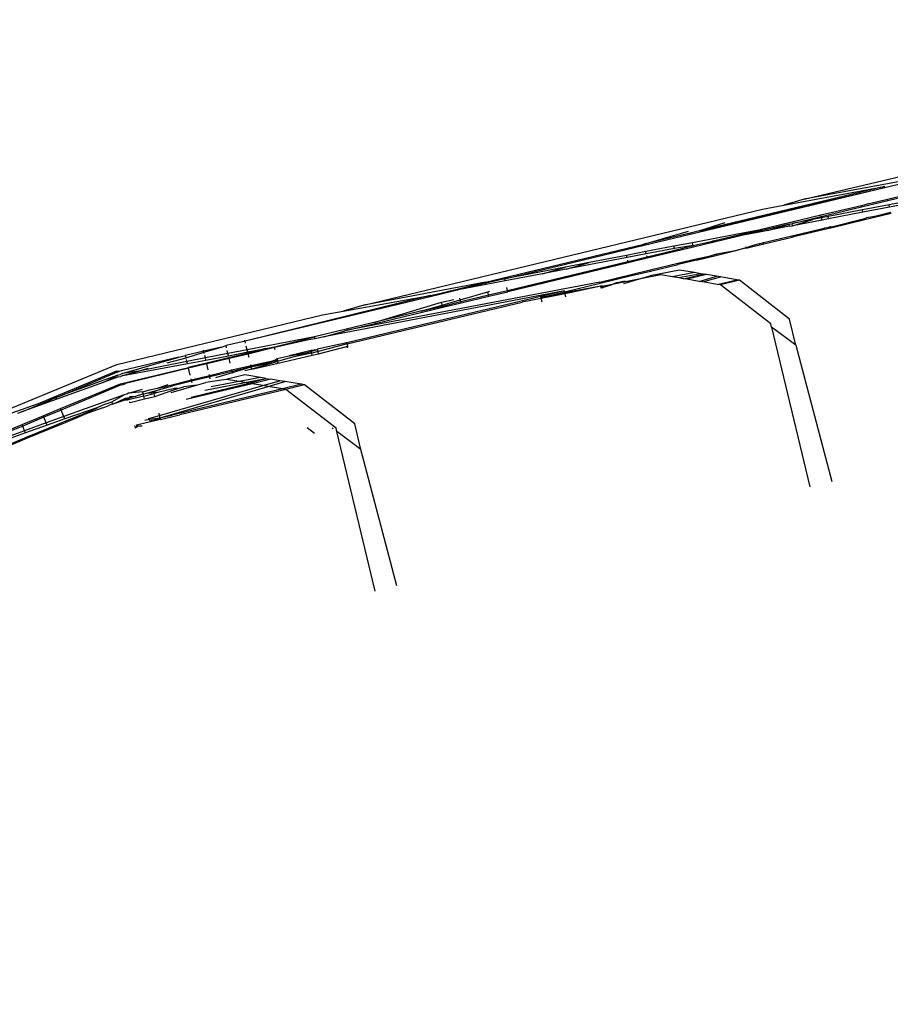
# Model space of a CAD drawing. Units: centimetres. Extents: x -19522 to 3977, y -1986 to 6515.
# Drawn here: x -6056 to -6009, y 2949 to 3001 of the extents above; entities that cross this region are included whole.
import ezdxf

# ---------------------------------------------------------------- set-up
doc = ezdxf.new("R2010")
doc.units = ezdxf.units.CM
doc.layers.add('Размеры', color=1, linetype='Continuous', lineweight=5)
doc.dimstyles.new('размеры Маф', dxfattribs={"dimtxt": 150, "dimasz": 50, "dimexe": 50, "dimexo": 0.0625, "dimgap": 0.09, "dimtad": 1, "dimdec": 0, "dimzin": 0, "dimdsep": 46, "dimtxsty": 'Standard', "dimblk": 'ARCHTICK', "dimcen": 0.09, "dimdle": 50, "dimclrd": 256, "dimclre": 256, "dimclrt": 256, "dimadec": 0, "dimazin": 0, "dimtfac": 1, "dimtdec": 0, "dimtix": 1, "dimtofl": 0, "dimtmove": 0, "dimatfit": 3, "dimfxl": 1, "dimtolj": 1, "dimtzin": 0, "dimlwd": -1, "dimlwe": -1, "dimarcsym": 1})

# ---------------------------------------------------------------- blocks, each defined once
blk = doc.blocks.new('_ArchTick')
at = {"color": 0, "linetype": 'ByBlock', "const_width": 0.15}
blk.add_lwpolyline([(-0.5, -0.5), (0.5, 0.5)], dxfattribs=at)
blk = doc.blocks.new('*D13')
at = {"layer": 'Defpoints', "color": 0, "transparency": 16777216}
for p in [(-9588.636, 6464.508), (3926.977, 6464.508), (-9588.636, -735.492)]:
    blk.add_point(p, dxfattribs=at)
at = {"layer": 'Размеры', "transparency": 16777216}
for p, q in [((3926.977, -785.492), (3926.977, 6514.508)), ((-9588.574, 6464.508), (3976.977, 6464.508)), ((-9588.574, -735.492), (3976.977, -735.492))]:
    blk.add_line(p, q, dxfattribs=at)
at = {"layer": 'Размеры', "transparency": 16777216, "xscale": 50, "yscale": 50, "zscale": 50}
for p, rotation in [((3926.977, 6464.508), 90), ((3926.977, -735.492), 270)]:
    blk.add_blockref('_ArchTick', p, dxfattribs=dict(at, rotation=rotation))
at = {"layer": 'Размеры', "transparency": 16777216, "insert": (3851.887, 2864.508), "char_height": 150, "attachment_point": 5, "rotation": 90}
blk.add_mtext('\\A1;7200', dxfattribs=at)
blk = doc.blocks.new('*D14')
at = {"layer": 'Defpoints', "color": 0, "transparency": 16777216}
for p in [(-37.809, 3104.606), (-17713.229, 2453.077), (-37.809, 362.405)]:
    blk.add_point(p, dxfattribs=at)
at = {"layer": 'Размеры', "transparency": 16777216}
for p, q in [((-37.809, 3104.543), (-37.809, 312.405)), ((-17713.229, 2453.015), (-17713.229, 312.405)), ((-17763.229, 362.405), (12.191, 362.405))]:
    blk.add_line(p, q, dxfattribs=at)
at = {"layer": 'Размеры', "transparency": 16777216, "xscale": 50, "yscale": 50, "zscale": 50, "rotation": 180}
blk.add_blockref('_ArchTick', (-17713.229, 362.405), dxfattribs=at)
at = {"layer": 'Размеры', "transparency": 16777216, "xscale": 50, "yscale": 50, "zscale": 50}
blk.add_blockref('_ArchTick', (-37.809, 362.405), dxfattribs=at)
at = {"layer": 'Размеры', "transparency": 16777216, "insert": (-8875.519, 437.495), "char_height": 150, "attachment_point": 5}
blk.add_mtext('\\A1;17675', dxfattribs=at)
blk = doc.blocks.new('*D15')
at = {"layer": 'Defpoints', "color": 0, "transparency": 16777216}
for p in [(-13341.497, 4057.778), (990.396, 4057.778), (-13337.398, 1158.242)]:
    blk.add_point(p, dxfattribs=at)
at = {"layer": 'Размеры', "transparency": 16777216}
for p, q in [((990.396, 1108.242), (990.396, 4107.778)), ((-13341.434, 4057.778), (1040.396, 4057.778)), ((-13337.336, 1158.242), (1040.396, 1158.242))]:
    blk.add_line(p, q, dxfattribs=at)
at = {"layer": 'Размеры', "transparency": 16777216, "xscale": 50, "yscale": 50, "zscale": 50}
for p, rotation in [((990.396, 4057.778), 90), ((990.396, 1158.242), 270)]:
    blk.add_blockref('_ArchTick', p, dxfattribs=dict(at, rotation=rotation))
at = {"layer": 'Размеры', "transparency": 16777216, "insert": (915.306, 2608.01), "char_height": 150, "attachment_point": 5, "rotation": 90}
blk.add_mtext('\\A1;2900', dxfattribs=at)

msp = doc.modelspace()

# ---------------------------------------------------------------- linework, layer by layer
for p, q in [((-6013.808, 2991.93), (-6002.851, 2994.55)), ((-6007.311, 2993.143), (-6013.808, 2991.93)), ((-6009.503, 2992.562), (-6008.488, 2992.806)), ((-6019.865, 2990.075), (-6009.503, 2992.562)), ((-6009.516, 2992.614), (-6019.379, 2990.246)), ((-6019.379, 2990.246), (-6009.503, 2992.562)), ((-6014.875, 2991.613), (-6009.516, 2992.614)), ((-6009.503, 2992.562), (-6009.516, 2992.614)), ((-6013.808, 2991.93), (-6014.875, 2991.613)), ((-6010.743, 2991.537), (-6009.338, 2991.874)), ((-6010.315, 2991.709), (-6009.354, 2991.94)), ((-6009.354, 2991.94), (-6008.339, 2992.183)), ((-6009.338, 2991.874), (-6009.354, 2991.94)), ((-6009.338, 2991.874), (-6008.323, 2992.118)), ((-6008.255, 2991.833), (-6009.281, 2991.635)), ((-6037.249, 2986.302), (-6016.014, 2991.4)), ((-6016.014, 2991.4), (-6014.875, 2991.613)), ((-6010.754, 2991.583), (-6012.906, 2991.087)), ((-6012.89, 2991.021), (-6010.743, 2991.537)), ((-6010.701, 2991.362), (-6012.528, 2991.01)), ((-6010.673, 2991.243), (-6012.5, 2990.893)), ((-6010.315, 2991.709), (-6010.754, 2991.583)), ((-6010.743, 2991.537), (-6010.754, 2991.583)), ((-6009.281, 2991.635), (-6010.701, 2991.362)), ((-6010.673, 2991.243), (-6010.701, 2991.362)), ((-6009.252, 2991.515), (-6010.673, 2991.243)), ((-6010.144, 2991.002), (-6009.188, 2991.249)), ((-6009.252, 2991.515), (-6009.281, 2991.635)), ((-6008.226, 2991.712), (-6009.252, 2991.515)), ((-6012.906, 2991.087), (-6016.145, 2990.311)), ((-6014.445, 2990.641), (-6012.89, 2991.021)), ((-6013.334, 2990.854), (-6014.445, 2990.641)), ((-6014.417, 2990.525), (-6013.334, 2990.854)), ((-6012.843, 2990.827), (-6014.417, 2990.525)), ((-6012.871, 2990.944), (-6013.334, 2990.854)), ((-6012.89, 2991.021), (-6012.906, 2991.087)), ((-6012.528, 2991.01), (-6012.871, 2990.944)), ((-6012.843, 2990.827), (-6012.871, 2990.944)), ((-6012.5, 2990.893), (-6012.843, 2990.827)), ((-6012.5, 2990.893), (-6012.528, 2991.01)), ((-6012.347, 2990.473), (-6010.593, 2990.912)), ((-6011.441, 2990.642), (-6010.578, 2990.849)), ((-6010.593, 2990.912), (-6010.488, 2990.937)), ((-6010.578, 2990.849), (-6010.593, 2990.912)), ((-6010.578, 2990.849), (-6009.236, 2991.171)), ((-6010.144, 2991.002), (-6010.488, 2990.937)), ((-6009.236, 2991.171), (-6010.144, 2991.002)), ((-6009.236, 2991.171), (-6009.173, 2991.186)), ((-6022.332, 2989.538), (-6019.965, 2990.236)), ((-6019.379, 2990.246), (-6019.878, 2990.127)), ((-6016.145, 2990.311), (-6019.756, 2989.618)), ((-6018.029, 2990.676), (-6019.379, 2990.246)), ((-6018.636, 2989.713), (-6016.145, 2990.311)), ((-6016.116, 2990.245), (-6017.046, 2990.021)), ((-6016.098, 2990.203), (-6017.046, 2990.021)), ((-6016.116, 2990.245), (-6016.145, 2990.311)), ((-6014.602, 2990.61), (-6016.116, 2990.245)), ((-6016.098, 2990.203), (-6016.116, 2990.245)), ((-6015.743, 2990.271), (-6016.098, 2990.203)), ((-6015.743, 2990.271), (-6014.602, 2990.61)), ((-6014.578, 2990.494), (-6015.743, 2990.271)), ((-6014.602, 2990.61), (-6014.445, 2990.641)), ((-6014.578, 2990.494), (-6014.602, 2990.61)), ((-6014.578, 2990.494), (-6014.417, 2990.525)), ((-6014.417, 2990.525), (-6014.445, 2990.641)), ((-6014.296, 2990.023), (-6012.74, 2990.397)), ((-6014.281, 2989.96), (-6012.725, 2990.334)), ((-6012.74, 2990.397), (-6012.696, 2990.407)), ((-6012.725, 2990.334), (-6012.74, 2990.397)), ((-6012.725, 2990.334), (-6012.385, 2990.415)), ((-6012.696, 2990.407), (-6012.535, 2990.437)), ((-6012.535, 2990.437), (-6012.4, 2990.478)), ((-6012.385, 2990.415), (-6012.4, 2990.478)), ((-6012.4, 2990.478), (-6012.347, 2990.473)), ((-6012.385, 2990.415), (-6011.441, 2990.642)), ((-6012.347, 2990.473), (-6011.441, 2990.642)), ((-6019.878, 2990.127), (-6022.332, 2989.538)), ((-6022.32, 2989.486), (-6019.865, 2990.075)), ((-6019.865, 2990.075), (-6019.878, 2990.127)), ((-6019.72, 2989.468), (-6018.675, 2989.703)), ((-6018.602, 2989.648), (-6019.7, 2989.384)), ((-6018.636, 2989.713), (-6018.675, 2989.703)), ((-6018.602, 2989.648), (-6018.636, 2989.713)), ((-6017.046, 2990.021), (-6018.602, 2989.648)), ((-6015.959, 2989.624), (-6014.453, 2989.986)), ((-6015.944, 2989.561), (-6014.437, 2989.922)), ((-6014.453, 2989.986), (-6014.296, 2990.023)), ((-6014.437, 2989.922), (-6014.453, 2989.986)), ((-6014.437, 2989.922), (-6014.281, 2989.96)), ((-6014.281, 2989.96), (-6014.296, 2990.023)), ((-6030.774, 2987.511), (-6022.332, 2989.538)), ((-6029.74, 2987.704), (-6022.32, 2989.486)), ((-6022.238, 2989.143), (-6023.264, 2988.946)), ((-6022.32, 2989.486), (-6022.332, 2989.538)), ((-6020.742, 2989.429), (-6022.238, 2989.143)), ((-6022.21, 2989.027), (-6022.238, 2989.143)), ((-6020.715, 2989.314), (-6022.21, 2989.027)), ((-6022.171, 2988.864), (-6020.692, 2989.219)), ((-6020.675, 2989.15), (-6022.154, 2988.795)), ((-6019.756, 2989.618), (-6020.742, 2989.429)), ((-6020.715, 2989.314), (-6020.742, 2989.429)), ((-6019.72, 2989.468), (-6020.715, 2989.314)), ((-6020.692, 2989.219), (-6020.699, 2989.248)), ((-6020.692, 2989.219), (-6019.72, 2989.468)), ((-6020.675, 2989.15), (-6020.692, 2989.219)), ((-6019.7, 2989.384), (-6020.675, 2989.15)), ((-6019.728, 2989.503), (-6019.756, 2989.618)), ((-6019.7, 2989.384), (-6019.72, 2989.468)), ((-6018.453, 2989.026), (-6017.376, 2989.217)), ((-6018.438, 2988.962), (-6017.376, 2989.217)), ((-6017.376, 2989.217), (-6016.531, 2989.468)), ((-6016.881, 2989.336), (-6017.376, 2989.217)), ((-6016.881, 2989.336), (-6016.896, 2989.399)), ((-6016.881, 2989.336), (-6015.944, 2989.561)), ((-6016.531, 2989.468), (-6016.881, 2989.336)), ((-6016.197, 2989.567), (-6016.531, 2989.468)), ((-6016.197, 2989.567), (-6015.959, 2989.624)), ((-6015.944, 2989.561), (-6015.959, 2989.624)), ((-6029.598, 2987.08), (-6023.186, 2988.62)), ((-6023.236, 2988.831), (-6026.478, 2988.209)), ((-6023.264, 2988.946), (-6025.245, 2988.566)), ((-6023.236, 2988.831), (-6023.264, 2988.946)), ((-6022.21, 2989.027), (-6023.236, 2988.831)), ((-6023.186, 2988.62), (-6023.201, 2988.685)), ((-6023.186, 2988.62), (-6022.171, 2988.864)), ((-6023.169, 2988.552), (-6023.186, 2988.62)), ((-6022.154, 2988.795), (-6023.169, 2988.552)), ((-6022.171, 2988.864), (-6022.183, 2988.914)), ((-6022.154, 2988.795), (-6022.171, 2988.864)), ((-6020.526, 2988.528), (-6019.55, 2988.762)), ((-6019.535, 2988.699), (-6020.511, 2988.464)), ((-6019.55, 2988.762), (-6018.866, 2988.907)), ((-6019.535, 2988.699), (-6019.55, 2988.762)), ((-6019.535, 2988.699), (-6018.438, 2988.962)), ((-6019.535, 2988.699), (-6018.866, 2988.907)), ((-6018.866, 2988.907), (-6018.514, 2989.011)), ((-6018.514, 2989.011), (-6018.453, 2989.026)), ((-6018.438, 2988.962), (-6018.453, 2989.026)), ((-6026.505, 2988.324), (-6029.74, 2987.704)), ((-6023.169, 2988.552), (-6029.581, 2987.012)), ((-6027.739, 2987.967), (-6026.505, 2988.324)), ((-6026.478, 2988.209), (-6027.739, 2987.967)), ((-6025.245, 2988.566), (-6026.505, 2988.324)), ((-6026.478, 2988.209), (-6025.245, 2988.566)), ((-6023.02, 2987.929), (-6022.005, 2988.173)), ((-6023.004, 2987.866), (-6021.99, 2988.109)), ((-6020.438, 2988.161), (-6022.009, 2987.853)), ((-6022.005, 2988.173), (-6020.526, 2988.528)), ((-6021.99, 2988.109), (-6022.005, 2988.173)), ((-6021.99, 2988.109), (-6020.511, 2988.464)), ((-6020.511, 2988.464), (-6020.526, 2988.528)), ((-6019.637, 2988.027), (-6020.438, 2988.161)), ((-6029.74, 2987.704), (-6030.762, 2987.459)), ((-6029.719, 2987.588), (-6030.746, 2987.391)), ((-6029.719, 2987.588), (-6029.74, 2987.704)), ((-6027.739, 2987.967), (-6029.719, 2987.588)), ((-6024.678, 2987.512), (-6023.02, 2987.929)), ((-6024.667, 2987.467), (-6023.004, 2987.866)), ((-6022.69, 2987.655), (-6024.018, 2987.394)), ((-6023.76, 2987.508), (-6023.337, 2987.591)), ((-6023.402, 2987.449), (-6022.69, 2987.655)), ((-6023.004, 2987.866), (-6023.02, 2987.929)), ((-6021.433, 2987.903), (-6022.69, 2987.655)), ((-6022.69, 2987.655), (-6022.009, 2987.853)), ((-6020.82, 2987.8), (-6021.433, 2987.903)), ((-6019.637, 2988.027), (-6020.82, 2987.8)), ((-6020.484, 2987.744), (-6020.82, 2987.8)), ((-6019.301, 2987.971), (-6020.484, 2987.744)), ((-6020.221, 2987.7), (-6020.484, 2987.744)), ((-6020.221, 2987.7), (-6019.178, 2987.95)), ((-6020.043, 2987.67), (-6020.221, 2987.7)), ((-6019.001, 2987.921), (-6020.043, 2987.67)), ((-6019.398, 2987.562), (-6020.043, 2987.67)), ((-6019.301, 2987.971), (-6019.637, 2988.027)), ((-6019.398, 2987.562), (-6018.469, 2987.831)), ((-6019.193, 2987.528), (-6019.398, 2987.562)), ((-6019.178, 2987.95), (-6019.301, 2987.971)), ((-6019.193, 2987.528), (-6018.264, 2987.797)), ((-6019.001, 2987.921), (-6019.178, 2987.95)), ((-6018.469, 2987.831), (-6019.001, 2987.921)), ((-6018.264, 2987.797), (-6018.469, 2987.831)), ((-6018.428, 2987.4), (-6017.387, 2987.65)), ((-6017.387, 2987.65), (-6018.264, 2987.797)), ((-6017.239, 2987.618), (-6018.261, 2987.372)), ((-6017.239, 2987.618), (-6017.387, 2987.65)), ((-6014.585, 2985.556), (-6017.239, 2987.618)), ((-6026.574, 2987.056), (-6038.279, 2984.812)), ((-6026.574, 2987.056), (-6038.155, 2984.295)), ((-6024.678, 2987.512), (-6038.149, 2984.957)), ((-6030.774, 2987.511), (-6037.249, 2986.302)), ((-6033.229, 2986.922), (-6030.774, 2987.511)), ((-6032.29, 2987.092), (-6033.214, 2986.861)), ((-6032.29, 2987.092), (-6032.231, 2987.106)), ((-6030.762, 2987.459), (-6032.231, 2987.106)), ((-6030.746, 2987.391), (-6032.231, 2987.106)), ((-6030.762, 2987.459), (-6030.774, 2987.511)), ((-6030.746, 2987.391), (-6030.762, 2987.459)), ((-6030.653, 2987.007), (-6030.544, 2987.032)), ((-6030.612, 2986.837), (-6029.598, 2987.08)), ((-6029.598, 2987.08), (-6029.635, 2987.236)), ((-6029.581, 2987.012), (-6029.598, 2987.08)), ((-6026.563, 2987.011), (-6026.574, 2987.056)), ((-6026.563, 2987.011), (-6024.667, 2987.467)), ((-6024.627, 2987.3), (-6026.55, 2986.959)), ((-6024.627, 2987.3), (-6026.536, 2986.899)), ((-6024.667, 2987.467), (-6024.678, 2987.512)), ((-6024.627, 2987.3), (-6024.636, 2987.336)), ((-6024.556, 2987.288), (-6024.627, 2987.3)), ((-6024.609, 2987.223), (-6024.627, 2987.3)), ((-6024.609, 2987.223), (-6024.545, 2987.242)), ((-6024.597, 2987.174), (-6024.609, 2987.223)), ((-6024.556, 2987.288), (-6024.571, 2987.349)), ((-6024.018, 2987.394), (-6024.556, 2987.288)), ((-6024.545, 2987.242), (-6024.556, 2987.288)), ((-6024.545, 2987.242), (-6024.018, 2987.394)), ((-6024.532, 2987.189), (-6024.545, 2987.242)), ((-6023.76, 2987.508), (-6024.018, 2987.394)), ((-6018.428, 2987.4), (-6019.193, 2987.528)), ((-6018.261, 2987.372), (-6018.428, 2987.4)), ((-6015.58, 2985.302), (-6018.261, 2987.372)), ((-6033.214, 2986.861), (-6043.578, 2984.381)), ((-6033.727, 2986.802), (-6043.578, 2984.381)), ((-6038.361, 2985.974), (-6033.727, 2986.802)), ((-6033.727, 2986.802), (-6033.229, 2986.922)), ((-6033.214, 2986.861), (-6033.229, 2986.922)), ((-6033.116, 2986.453), (-6032.457, 2986.601)), ((-6033.079, 2986.298), (-6032.114, 2986.577)), ((-6032.114, 2986.577), (-6032.137, 2986.673)), ((-6032.114, 2986.577), (-6030.653, 2987.007)), ((-6032.091, 2986.482), (-6032.114, 2986.577)), ((-6032.091, 2986.482), (-6030.612, 2986.837)), ((-6032.075, 2986.414), (-6030.596, 2986.769)), ((-6030.612, 2986.837), (-6030.653, 2987.007)), ((-6030.596, 2986.769), (-6030.612, 2986.837)), ((-6030.596, 2986.769), (-6029.581, 2987.012)), ((-6027.804, 2986.65), (-6028.813, 2986.451)), ((-6027.818, 2986.71), (-6026.563, 2987.011)), ((-6026.55, 2986.959), (-6027.818, 2986.71)), ((-6027.804, 2986.65), (-6027.818, 2986.71)), ((-6026.536, 2986.899), (-6027.804, 2986.65)), ((-6027.755, 2986.447), (-6027.804, 2986.65)), ((-6026.536, 2986.899), (-6026.55, 2986.959)), ((-6026.497, 2986.737), (-6026.536, 2986.899)), ((-6039.456, 2985.772), (-6038.361, 2985.974)), ((-6037.249, 2986.302), (-6038.361, 2985.974)), ((-6038.14, 2984.232), (-6028.813, 2986.451)), ((-6036.658, 2985.385), (-6033.116, 2986.453)), ((-6034.164, 2985.984), (-6036.658, 2985.385)), ((-6034.164, 2985.984), (-6033.079, 2986.298)), ((-6034.164, 2985.984), (-6033.067, 2986.247)), ((-6034.148, 2985.916), (-6034.164, 2985.984)), ((-6034.148, 2985.916), (-6033.051, 2986.18)), ((-6033.079, 2986.298), (-6033.116, 2986.453)), ((-6033.067, 2986.247), (-6033.079, 2986.298)), ((-6033.067, 2986.247), (-6032.091, 2986.482)), ((-6033.051, 2986.18), (-6033.067, 2986.247)), ((-6033.051, 2986.18), (-6032.075, 2986.414)), ((-6032.075, 2986.414), (-6032.091, 2986.482)), ((-6050.408, 2983.133), (-6039.456, 2985.772)), ((-6036.642, 2985.318), (-6034.148, 2985.916)), ((-6014.251, 2984.167), (-6014.585, 2985.556)), ((-6036.658, 2985.385), (-6039.877, 2984.613)), ((-6038.149, 2984.957), (-6038.303, 2984.913)), ((-6038.149, 2984.957), (-6036.642, 2985.318)), ((-6036.642, 2985.318), (-6036.658, 2985.385)), ((-6015.538, 2985.124), (-6015.58, 2985.302)), ((-6014.251, 2984.167), (-6015.538, 2985.124)), ((-6015.538, 2985.124), (-6013.497, 2976.622)), ((-6043.578, 2984.381), (-6043.588, 2984.422)), ((-6039.877, 2984.613), (-6043.466, 2983.915)), ((-6042.019, 2984.077), (-6039.877, 2984.613)), ((-6040.196, 2984.445), (-6042.008, 2984.031)), ((-6039.853, 2984.51), (-6040.196, 2984.445)), ((-6039.853, 2984.51), (-6039.877, 2984.613)), ((-6039.389, 2984.599), (-6039.853, 2984.51)), ((-6039.389, 2984.599), (-6038.303, 2984.913)), ((-6038.279, 2984.812), (-6039.389, 2984.599)), ((-6038.279, 2984.812), (-6038.303, 2984.913)), ((-6045.779, 2983.84), (-6045.792, 2983.89)), ((-6044.841, 2984.066), (-6045.779, 2983.84)), ((-6045.769, 2983.797), (-6044.841, 2984.066)), ((-6044.841, 2984.066), (-6044.593, 2984.138)), ((-6043.578, 2984.381), (-6044.593, 2984.138)), ((-6044.565, 2984.021), (-6044.593, 2984.138)), ((-6044.492, 2983.715), (-6044.532, 2983.884)), ((-6043.466, 2983.915), (-6044.492, 2983.715)), ((-6043.552, 2984.275), (-6043.578, 2984.381)), ((-6043.466, 2983.915), (-6043.514, 2984.113)), ((-6043.439, 2983.802), (-6043.466, 2983.915)), ((-6043.439, 2983.802), (-6042.468, 2983.99)), ((-6042.468, 2983.99), (-6043.424, 2983.74)), ((-6042.008, 2984.031), (-6043.413, 2983.693)), ((-6042.468, 2983.99), (-6042.019, 2984.077)), ((-6042.008, 2984.031), (-6042.019, 2984.077)), ((-6041.98, 2983.914), (-6042.008, 2984.031)), ((-6039.756, 2983.911), (-6040.059, 2983.873)), ((-6039.756, 2983.911), (-6040.047, 2983.825)), ((-6039.719, 2983.954), (-6039.756, 2983.911)), ((-6039.174, 2984.082), (-6039.719, 2983.954)), ((-6039.687, 2983.82), (-6039.719, 2983.954)), ((-6038.14, 2984.232), (-6039.687, 2983.82)), ((-6039.66, 2983.706), (-6038.112, 2984.117)), ((-6038.155, 2984.295), (-6039.174, 2984.082)), ((-6038.155, 2984.295), (-6038.161, 2984.321)), ((-6038.14, 2984.232), (-6038.155, 2984.295)), ((-6038.151, 2984.053), (-6038.1, 2984.066)), ((-6038.112, 2984.117), (-6038.14, 2984.232)), ((-6038.1, 2984.066), (-6038.112, 2984.117)), ((-6014.251, 2984.167), (-6012.335, 2976.901)), ((-6047.103, 2983.52), (-6050.169, 2982.801)), ((-6050.12, 2982.65), (-6047.103, 2983.52)), ((-6047.722, 2983.232), (-6046.722, 2983.482)), ((-6047.103, 2983.52), (-6046.755, 2983.621)), ((-6045.779, 2983.84), (-6046.755, 2983.621)), ((-6046.722, 2983.482), (-6046.755, 2983.621)), ((-6046.722, 2983.482), (-6045.769, 2983.797)), ((-6046.675, 2983.29), (-6046.701, 2983.395)), ((-6045.693, 2983.481), (-6046.675, 2983.29)), ((-6046.649, 2983.181), (-6045.667, 2983.371)), ((-6045.769, 2983.797), (-6045.779, 2983.84)), ((-6045.752, 2983.725), (-6045.769, 2983.797)), ((-6045.693, 2983.481), (-6045.726, 2983.615)), ((-6044.492, 2983.715), (-6045.693, 2983.481)), ((-6045.667, 2983.371), (-6045.693, 2983.481)), ((-6045.667, 2983.371), (-6044.465, 2983.604)), ((-6044.439, 2983.496), (-6045.628, 2983.21)), ((-6044.428, 2983.449), (-6045.617, 2983.164)), ((-6044.465, 2983.604), (-6044.492, 2983.715)), ((-6044.465, 2983.604), (-6043.439, 2983.802)), ((-6043.424, 2983.74), (-6044.439, 2983.496)), ((-6044.428, 2983.449), (-6044.439, 2983.496)), ((-6043.413, 2983.693), (-6044.428, 2983.449)), ((-6044.369, 2983.203), (-6044.428, 2983.449)), ((-6043.413, 2983.693), (-6043.424, 2983.74)), ((-6043.367, 2983.501), (-6043.413, 2983.693)), ((-6042.299, 2983.282), (-6041.963, 2983.381)), ((-6041.963, 2983.381), (-6041.868, 2983.447)), ((-6041.868, 2983.447), (-6041.228, 2983.598)), ((-6041.868, 2983.447), (-6041.843, 2983.343)), ((-6041.811, 2983.211), (-6040, 2983.628)), ((-6040.98, 2983.55), (-6041.79, 2983.311)), ((-6040.059, 2983.873), (-6041.228, 2983.598)), ((-6041.228, 2983.598), (-6040.096, 2983.811)), ((-6040.096, 2983.811), (-6040.98, 2983.55)), ((-6040.026, 2983.738), (-6040.98, 2983.55)), ((-6040.047, 2983.825), (-6040.096, 2983.811)), ((-6040.047, 2983.825), (-6040.059, 2983.873)), ((-6040.026, 2983.738), (-6040.047, 2983.825)), ((-6039.687, 2983.82), (-6040.026, 2983.738)), ((-6040, 2983.628), (-6040.026, 2983.738)), ((-6040, 2983.628), (-6039.66, 2983.706)), ((-6039.66, 2983.706), (-6039.687, 2983.82)), ((-6060.82, 2978.831), (-6050.408, 2983.133)), ((-6050.207, 2982.111), (-6046.6, 2982.977)), ((-6050.087, 2982.547), (-6046.649, 2983.181)), ((-6046.589, 2982.931), (-6049.949, 2982.124)), ((-6046.675, 2983.29), (-6049.262, 2982.786)), ((-6049.262, 2982.786), (-6048.747, 2982.935)), ((-6046.649, 2983.181), (-6046.675, 2983.29)), ((-6045.628, 2983.21), (-6046.6, 2982.977)), ((-6046.589, 2982.931), (-6046.6, 2982.977)), ((-6045.617, 2983.164), (-6046.589, 2982.931)), ((-6046.502, 2982.569), (-6046.589, 2982.931)), ((-6045.617, 2983.164), (-6045.628, 2983.21)), ((-6045.543, 2982.854), (-6045.617, 2983.164)), ((-6044.278, 2982.825), (-6044.29, 2982.875)), ((-6043.263, 2983.069), (-6044.278, 2982.825)), ((-6043.247, 2983.002), (-6044.263, 2982.762)), ((-6044.25, 2982.707), (-6043.247, 2983.002)), ((-6043.22, 2982.89), (-6043.591, 2982.801)), ((-6043.263, 2983.069), (-6043.274, 2983.115)), ((-6042.299, 2983.282), (-6043.263, 2983.069)), ((-6043.247, 2983.002), (-6043.263, 2983.069)), ((-6043.247, 2983.002), (-6043.185, 2983.021)), ((-6043.22, 2982.89), (-6043.247, 2983.002)), ((-6041.832, 2983.299), (-6043.22, 2982.89)), ((-6043.22, 2982.89), (-6041.811, 2983.211)), ((-6041.843, 2983.343), (-6043.185, 2983.021)), ((-6043.185, 2983.021), (-6041.832, 2983.299)), ((-6043.185, 2983.021), (-6042.299, 2983.282)), ((-6041.832, 2983.299), (-6041.843, 2983.343)), ((-6041.79, 2983.311), (-6041.843, 2983.343)), ((-6041.79, 2983.311), (-6041.832, 2983.299)), ((-6041.811, 2983.211), (-6041.832, 2983.299)), ((-6050.422, 2982.773), (-6054.593, 2981.045)), ((-6053.312, 2981.503), (-6050.406, 2982.724)), ((-6050.357, 2982.573), (-6053.312, 2981.503)), ((-6051.131, 2982.179), (-6050.357, 2982.573)), ((-6050.324, 2982.47), (-6051.131, 2982.179)), ((-6050.285, 2982.753), (-6050.422, 2982.773)), ((-6050.406, 2982.724), (-6050.3, 2982.802)), ((-6050.406, 2982.724), (-6050.285, 2982.753)), ((-6050.357, 2982.573), (-6050.234, 2982.597)), ((-6050.324, 2982.47), (-6050.2, 2982.494)), ((-6050.169, 2982.801), (-6050.285, 2982.753)), ((-6050.234, 2982.597), (-6050.12, 2982.65)), ((-6050.087, 2982.547), (-6050.2, 2982.494)), ((-6049.262, 2982.786), (-6050.12, 2982.65)), ((-6050.087, 2982.547), (-6049.262, 2982.786)), ((-6046.439, 2982.306), (-6047.833, 2981.954)), ((-6046.439, 2982.306), (-6046.453, 2982.364)), ((-6045.467, 2982.539), (-6046.439, 2982.306)), ((-6046.424, 2982.243), (-6046.439, 2982.306)), ((-6045.452, 2982.476), (-6046.424, 2982.243)), ((-6044.587, 2982.344), (-6045.667, 2982.176)), ((-6045.467, 2982.539), (-6045.48, 2982.594)), ((-6044.278, 2982.825), (-6045.467, 2982.539)), ((-6045.452, 2982.476), (-6045.467, 2982.539)), ((-6044.263, 2982.762), (-6045.452, 2982.476)), ((-6045.429, 2982.378), (-6045.452, 2982.476)), ((-6045.14, 2982.444), (-6044.25, 2982.707)), ((-6043.588, 2982.584), (-6044.587, 2982.344)), ((-6043.898, 2982.228), (-6044.587, 2982.344)), ((-6044.263, 2982.762), (-6044.278, 2982.825)), ((-6044.25, 2982.707), (-6044.263, 2982.762)), ((-6044.237, 2982.652), (-6044.25, 2982.707)), ((-6042.764, 2982.446), (-6043.898, 2982.228)), ((-6043.6, 2982.179), (-6042.468, 2982.396)), ((-6042.764, 2982.446), (-6043.588, 2982.584)), ((-6043.373, 2982.141), (-6042.468, 2982.396)), ((-6042.202, 2982.352), (-6043.201, 2982.112)), ((-6042.468, 2982.396), (-6042.764, 2982.446)), ((-6042.468, 2982.396), (-6042.202, 2982.352)), ((-6041.732, 2982.273), (-6042.202, 2982.352)), ((-6051.131, 2982.179), (-6053.61, 2981.283)), ((-6053.405, 2980.787), (-6050.207, 2982.111)), ((-6050.186, 2982.047), (-6053.371, 2980.706)), ((-6050.186, 2982.047), (-6050.065, 2982.076)), ((-6050.065, 2982.076), (-6049.949, 2982.124)), ((-6049.779, 2981.6), (-6049.043, 2981.813)), ((-6049.028, 2981.684), (-6048.663, 2981.79)), ((-6048.663, 2981.79), (-6048.244, 2981.873)), ((-6048.447, 2981.718), (-6047.432, 2982.001)), ((-6048.379, 2981.433), (-6047.369, 2981.794)), ((-6048.244, 2981.873), (-6047.677, 2982.075)), ((-6048.244, 2981.873), (-6047.833, 2981.954)), ((-6047.336, 2981.849), (-6048.228, 2981.635)), ((-6048.137, 2980.424), (-6042.624, 2982.015)), ((-6048.044, 2980.319), (-6042.345, 2981.969)), ((-6047.523, 2981.639), (-6046.169, 2982.031)), ((-6041.58, 2981.841), (-6047.467, 2980.43)), ((-6046.424, 2982.243), (-6047.432, 2982.001)), ((-6047.369, 2981.794), (-6047.166, 2981.852)), ((-6047.166, 2981.852), (-6047.336, 2981.849)), ((-6047.166, 2981.852), (-6046.838, 2981.947)), ((-6041.4, 2981.811), (-6047.061, 2980.458)), ((-6046.169, 2982.031), (-6046.838, 2981.947)), ((-6043.201, 2982.112), (-6046.713, 2981.269)), ((-6046.45, 2981.402), (-6043.373, 2982.141)), ((-6046.403, 2982.154), (-6046.424, 2982.243)), ((-6046.169, 2982.031), (-6045.667, 2982.176)), ((-6045.718, 2981.772), (-6043.6, 2982.179)), ((-6043.898, 2982.228), (-6045.376, 2981.945)), ((-6043.6, 2982.179), (-6043.898, 2982.228)), ((-6043.373, 2982.141), (-6043.6, 2982.179)), ((-6043.201, 2982.112), (-6043.373, 2982.141)), ((-6042.624, 2982.015), (-6043.201, 2982.112)), ((-6042.624, 2982.015), (-6041.732, 2982.273)), ((-6042.345, 2981.969), (-6042.624, 2982.015)), ((-6042.345, 2981.969), (-6041.454, 2982.227)), ((-6041.58, 2981.841), (-6042.345, 2981.969)), ((-6041.454, 2982.227), (-6041.732, 2982.273)), ((-6040.581, 2982.081), (-6041.58, 2981.841)), ((-6041.4, 2981.811), (-6041.58, 2981.841)), ((-6040.581, 2982.081), (-6041.454, 2982.227)), ((-6040.417, 2982.053), (-6041.4, 2981.811)), ((-6038.735, 2979.743), (-6041.4, 2981.811)), ((-6040.417, 2982.053), (-6040.581, 2982.081)), ((-6037.736, 2979.983), (-6040.417, 2982.053)), ((-6054.568, 2980.984), (-6053.65, 2981.38)), ((-6053.65, 2981.38), (-6054.551, 2980.944)), ((-6053.61, 2981.283), (-6054.551, 2980.944)), ((-6053.65, 2981.38), (-6053.312, 2981.503)), ((-6053.61, 2981.283), (-6053.65, 2981.38)), ((-6050.016, 2981.523), (-6053.228, 2980.361)), ((-6050.673, 2981.15), (-6050.016, 2981.523)), ((-6050.623, 2981.029), (-6049.952, 2981.337)), ((-6049.936, 2981.286), (-6050.623, 2981.029)), ((-6049.93, 2981.259), (-6050.623, 2981.029)), ((-6049.872, 2981.557), (-6050.016, 2981.523)), ((-6049.952, 2981.337), (-6049.834, 2981.365)), ((-6049.815, 2981.306), (-6049.936, 2981.286)), ((-6049.93, 2981.259), (-6049.815, 2981.306)), ((-6049.799, 2981.258), (-6049.914, 2981.21)), ((-6049.779, 2981.6), (-6049.872, 2981.557)), ((-6049.834, 2981.365), (-6049.735, 2981.326)), ((-6049.721, 2981.412), (-6049.815, 2981.306)), ((-6049.815, 2981.306), (-6049.735, 2981.326)), ((-6048.973, 2981.456), (-6049.799, 2981.258)), ((-6049.028, 2981.684), (-6049.779, 2981.6)), ((-6049.735, 2981.326), (-6049.7, 2981.358)), ((-6049.429, 2981.439), (-6049.721, 2981.412)), ((-6049.707, 2981.115), (-6048.935, 2981.3)), ((-6049.429, 2981.439), (-6049.7, 2981.358)), ((-6049.429, 2981.439), (-6049.381, 2981.448)), ((-6049.093, 2981.534), (-6049.381, 2981.448)), ((-6049.014, 2981.553), (-6049.093, 2981.534)), ((-6049.014, 2981.553), (-6049.028, 2981.684)), ((-6049.014, 2981.553), (-6048.851, 2981.603)), ((-6048.973, 2981.456), (-6048.989, 2981.525)), ((-6048.973, 2981.456), (-6048.416, 2981.59)), ((-6048.935, 2981.3), (-6048.973, 2981.456)), ((-6048.935, 2981.3), (-6048.379, 2981.433)), ((-6048.851, 2981.603), (-6048.75, 2981.627)), ((-6048.75, 2981.627), (-6048.447, 2981.718)), ((-6048.75, 2981.627), (-6048.523, 2981.617)), ((-6048.427, 2981.635), (-6048.523, 2981.617)), ((-6048.439, 2981.685), (-6048.447, 2981.718)), ((-6048.416, 2981.59), (-6048.427, 2981.635)), ((-6048.228, 2981.635), (-6048.427, 2981.635)), ((-6048.228, 2981.635), (-6048.416, 2981.59)), ((-6048.379, 2981.433), (-6048.416, 2981.59)), ((-6054.593, 2981.045), (-6060.82, 2978.831)), ((-6055.463, 2980.614), (-6054.568, 2980.984)), ((-6054.551, 2980.944), (-6055.463, 2980.614)), ((-6054.568, 2980.984), (-6054.593, 2981.045)), ((-6054.551, 2980.944), (-6054.568, 2980.984)), ((-6054.328, 2980.405), (-6053.405, 2980.787)), ((-6053.371, 2980.706), (-6053.405, 2980.787)), ((-6051.418, 2980.841), (-6053.18, 2980.245)), ((-6051.163, 2980.835), (-6052.151, 2980.468)), ((-6051.799, 2980.665), (-6051.418, 2980.841)), ((-6051.031, 2981.021), (-6051.418, 2980.841)), ((-6051.163, 2980.835), (-6050.865, 2980.94)), ((-6051.031, 2981.021), (-6050.673, 2981.15)), ((-6050.769, 2980.98), (-6050.865, 2980.94)), ((-6050.623, 2981.029), (-6050.769, 2980.98)), ((-6050.623, 2981.029), (-6050.673, 2981.15)), ((-6049.707, 2981.115), (-6049.75, 2981.106)), ((-6055.463, 2980.614), (-6055.703, 2980.528)), ((-6055.458, 2979.937), (-6054.328, 2980.405)), ((-6054.294, 2980.324), (-6055.424, 2979.855)), ((-6054.294, 2980.324), (-6054.328, 2980.405)), ((-6053.371, 2980.706), (-6054.294, 2980.324)), ((-6054.169, 2980.02), (-6054.294, 2980.324)), ((-6053.228, 2980.361), (-6054.169, 2980.02)), ((-6053.18, 2980.245), (-6054.121, 2979.905)), ((-6053.228, 2980.361), (-6053.371, 2980.706)), ((-6053.18, 2980.245), (-6053.228, 2980.361)), ((-6053.133, 2980.131), (-6051.799, 2980.665)), ((-6053.108, 2980.071), (-6052.151, 2980.468)), ((-6048.709, 2980.259), (-6048.137, 2980.424)), ((-6048.682, 2980.197), (-6048.709, 2980.259)), ((-6048.101, 2980.275), (-6048.682, 2980.197)), ((-6048.657, 2980.141), (-6048.101, 2980.275)), ((-6048.086, 2980.212), (-6048.241, 2980.168)), ((-6048.137, 2980.424), (-6048.163, 2980.535)), ((-6048.101, 2980.275), (-6048.137, 2980.424)), ((-6048.101, 2980.275), (-6048.044, 2980.319)), ((-6048.086, 2980.212), (-6048.101, 2980.275)), ((-6048.086, 2980.212), (-6047.215, 2980.414)), ((-6048.044, 2980.319), (-6047.467, 2980.43)), ((-6047.215, 2980.414), (-6047.061, 2980.458)), ((-6056.423, 2979.537), (-6055.458, 2979.937)), ((-6055.424, 2979.855), (-6056.389, 2979.456)), ((-6055.424, 2979.855), (-6055.458, 2979.937)), ((-6055.32, 2979.603), (-6055.424, 2979.855)), ((-6054.169, 2980.02), (-6055.32, 2979.603)), ((-6054.121, 2979.905), (-6055.273, 2979.489)), ((-6055.186, 2979.281), (-6054.056, 2979.749)), ((-6055.161, 2979.221), (-6054.032, 2979.689)), ((-6054.121, 2979.905), (-6054.169, 2980.02)), ((-6054.056, 2979.749), (-6053.133, 2980.131)), ((-6054.032, 2979.689), (-6054.056, 2979.749)), ((-6054.032, 2979.689), (-6053.108, 2980.071)), ((-6053.108, 2980.071), (-6053.133, 2980.131)), ((-6049.444, 2979.871), (-6049.471, 2979.86)), ((-6049.453, 2979.805), (-6049.343, 2979.856)), ((-6049.44, 2979.764), (-6049.33, 2979.815)), ((-6049.36, 2979.906), (-6049.399, 2979.89)), ((-6048.241, 2980.168), (-6049.36, 2979.906)), ((-6049.294, 2979.869), (-6049.343, 2979.856)), ((-6049.33, 2979.815), (-6049.294, 2979.869)), ((-6049.294, 2979.869), (-6049.066, 2979.867)), ((-6048.682, 2980.197), (-6048.925, 2980.15)), ((-6048.657, 2980.141), (-6048.682, 2980.197)), ((-6039.882, 2979.467), (-6040.278, 2979.761)), ((-6038.883, 2979.707), (-6038.935, 2979.745)), ((-6038.692, 2979.565), (-6038.735, 2979.743)), ((-6037.406, 2978.608), (-6037.736, 2979.983)), ((-6055.32, 2979.603), (-6056.303, 2979.248)), ((-6055.273, 2979.489), (-6056.256, 2979.134)), ((-6056.151, 2978.881), (-6055.186, 2979.281)), ((-6056.126, 2978.821), (-6055.161, 2979.221)), ((-6055.273, 2979.489), (-6055.32, 2979.603)), ((-6055.161, 2979.221), (-6055.186, 2979.281)), ((-6037.406, 2978.608), (-6038.692, 2979.565)), ((-6036.651, 2971.063), (-6038.692, 2979.565)), ((-6035.489, 2971.342), (-6037.406, 2978.608))]:
    msp.add_line(p, q)

# ---------------------------------------------------------------- dimensions: what is measured, and where the dimension line sits
at = {"layer": 'Размеры'}
for base, p1, p2, picture, middle in [((3926.977, 6464.508), (-9588.636, -735.492), (-9588.636, 6464.508), '*D13', (3851.887, 2864.508)), ((990.396, 4057.778), (-13337.398, 1158.242), (-13341.497, 4057.778), '*D15', (915.306, 2608.01))]:
    dim = msp.add_linear_dim(base=base, p1=p1, p2=p2, angle=90, dimstyle='размеры Маф', dxfattribs=at)
    dim.commit()
    dim.dimension.update_dxf_attribs({"geometry": picture, "text_midpoint": middle})
dim = msp.add_linear_dim(base=(-37.809, 362.405), p1=(-17713.229, 2453.077), p2=(-37.809, 3104.606), dimstyle='размеры Маф', dxfattribs=at)
dim.commit()
dim.dimension.update_dxf_attribs({"geometry": '*D14', "text_midpoint": (-8875.519, 437.495)})

doc.saveas('drawing.dxf')
